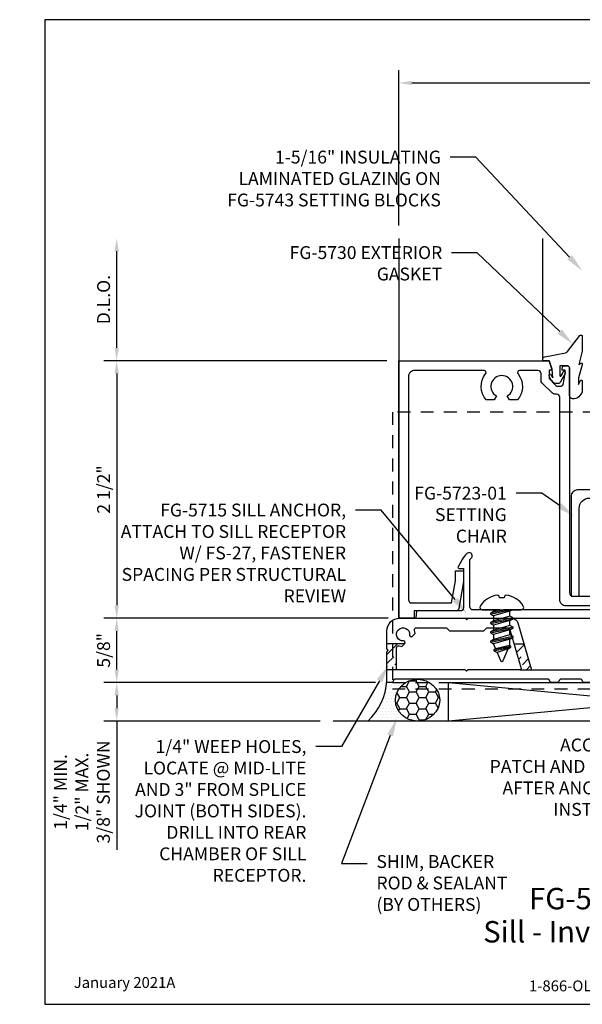
# Model space of a CAD drawing. Units: inches. Extents: x -6.4 to 6.4, y 0 to 9.6.
# Drawn here: x -6.4 to -1, y 0 to 9.6 of the extents above; entities that cross this region are included whole.
import ezdxf
from ezdxf import colors
from ezdxf.entities.mleader import LeaderData, LeaderLine
from ezdxf.enums import TextEntityAlignment as Align
from ezdxf.math import Vec2, Vec3

# ---------------------------------------------------------------- set-up
doc = ezdxf.new("R2010")
doc.units = ezdxf.units.IN
doc.header["$MEASUREMENT"] = 0
doc.linetypes.add('HIDDEN2', pattern=[0.1875, 0.125, -0.0625])
for name, color, linetype in [('Accessory', 7, 'Continuous'), ('Anchoring', 7, 'Continuous'), ('Dimension', 3, 'Continuous'), ('Extrusion', 1, 'Continuous'), ('Fabrication', 30, 'Continuous'), ('Fastener', 7, 'Continuous'), ('Gasket', 7, 'Continuous'), ('Misc', 7, 'Continuous'), ('Sealant', 3, 'Continuous'), ('Tag', 7, 'Continuous'), ('Text', 6, 'Continuous'), ('Thermal', 2, 'Continuous'), ('Vis_beyond', 7, 'Continuous')]:
    doc.layers.add(name, color=color, linetype=linetype)
doc.styles.get("Standard").update_dxf_attribs({"font": 'arial.ttf'})
doc.dimstyles.new('FULL', dxfattribs={"dimtxt": 0.125, "dimasz": 0.125, "dimexe": 0.125, "dimexo": 0.125, "dimgap": 0.0625, "dimtad": 1, "dimdec": 4, "dimzin": 3, "dimdsep": 46, "dimlunit": 4, "dimtxsty": 'Standard', "dimcen": 0.125, "dimclrd": 256, "dimclre": 256, "dimclrt": 256, "dimadec": 0, "dimazin": 0, "dimtfac": 1, "dimtdec": 4, "dimtofl": 0, "dimtmove": 0, "dimatfit": 3, "dimfxl": 1, "dimfrac": 2, "dimtolj": 1, "dimtzin": 3, "dimarcsym": 0})
pattern_1 = [(45, (-0.49, 0.999996), (0.0331456, 0.121534), [0.15625, -0.03125, 0, -0.03125])]

# ---------------------------------------------------------------- blocks, each defined once
blk = doc.blocks.new('Web_Detail_Title_Block')
at = {"layer": 'defpoints'}
blk.add_lwpolyline([(-5.5, 0), (5.5, 0), (5.5, 8.5), (-5.5, 8.5)], close=True, dxfattribs=at)
at = {"layer": 'Tag', "insert": (0, 0.112), "char_height": 0.094, "attachment_point": 8}
blk.add_mtext_dynamic_manual_height_columns('1-866-OLDCASTLE (653-2278) www.obe.com', width=2.879054, gutter_width=0.625, heights=[0.1233], dxfattribs=at)
at = {"layer": 'Tag'}
for tag, p, height in [('SYSTEM_001', (-0.4283, 0.8374), 0.185), ('DET_NAME_NO_001', (-1.067, 0.4835), 0.185), ('DETNO_TITLE_001', (3.872, 0.1308), 0.094)]:
    blk.add_attdef(tag, p, '', height=height, dxfattribs=at)
blk.add_attdef('DATE', text='', height=0.094, dxfattribs=at).set_placement((-5.25, 0.112), align=Align.BOTTOM_LEFT)
blk = doc.blocks.new('*U9')
at = {"linetype": 'ByBlock', "ltscale": 0.25}
blk.add_lwpolyline([(0.323, 0.0937), (0.2886, -0.0354), (0.3076, -0.0233, -0.593152), (0.323, -0.0317), (0.323, -0.0404), (0.2852, -0.1673), (0.2852, -0.2303), (0.3041, -0.1929, -0.789444), (0.323, -0.1975), (0.323, -0.2776, -0.365977), (0.2447, -0.3703, -0.464153), (0.198, -0.3309), (0.198, -0.065, 0.414214), (0.183, -0.05), (0.1054, -0.05), (0.1054, -0.1451, 0.674091), (0.114, -0.1486, 0.114513), (0.1385, -0.1079, -0.957832), (0.1577, -0.1132, -0.070181), (0.1452, -0.1458), (0.1122, -0.2055, -0.272631), (0.0859, -0.2209), (0.063, -0.2209, -0.221695), (0.0401, -0.2102), (0.0258, -0.1932, -0.113343), (0.0003, -0.1433, -0.909486), (0.0191, -0.1367, 0.08004), (0.0378, -0.1643), (0.029, -0.0812, 0.0586), (0.0285, -0.0793), (0, 0), (-0.061, 0), (-0.061, 0.0144, -0.359898), (-0.0407, 0.039), (0.1603, 0.0774, 0.182121), (0.179, 0.0889), (0.3006, 0.2452, -0.714029), (0.323, 0.2375)], format="xyb", close=True, dxfattribs=at)
blk = doc.blocks.new('*D4')
at = {"layer": 'defpoints', "color": 0, "transparency": 16777216}
for p in [(-2.74, 6.25), (-5.4894, 3.75), (-2.74, 3.75)]:
    blk.add_point(p, dxfattribs=at)
at = {"layer": 'Dimension', "lineweight": -2, "transparency": 16777216}
for p, q in [((-2.865, 6.25), (-5.6144, 6.25)), ((-5.4894, 6.125), (-5.4894, 3.875)), ((-2.865, 3.75), (-5.6144, 3.75))]:
    blk.add_line(p, q, dxfattribs=at)
at = {"layer": 'Dimension', "transparency": 16777216}
for points in [[(-5.5102, 6.125), (-5.4685, 6.125), (-5.4894, 6.25)], [(-5.5102, 3.875), (-5.4685, 3.875), (-5.4894, 3.75)]]:
    blk.add_solid(points, dxfattribs=at)
at = {"layer": 'Dimension', "transparency": 16777216, "insert": (-5.6165, 5), "char_height": 0.125, "attachment_point": 5, "rotation": 90}
blk.add_mtext('\\A1;2 1/2"', dxfattribs=at)
blk = doc.blocks.new('*D5')
at = {"layer": 'defpoints', "color": 0, "transparency": 16777216}
for p in [(-5.4894, 7.438), (-2.75, 7.438), (-2.74, 6.25)]:
    blk.add_point(p, dxfattribs=at)
at = {"layer": 'Dimension', "lineweight": -2, "transparency": 16777216}
for p, q in [((-5.4894, 6.375), (-5.4894, 7.313)), ((-2.865, 6.25), (-5.6144, 6.25))]:
    blk.add_line(p, q, dxfattribs=at)
at = {"layer": 'Dimension', "transparency": 16777216}
for points in [[(-5.5102, 7.313), (-5.4685, 7.313), (-5.4894, 7.438)], [(-5.5102, 6.375), (-5.4685, 6.375), (-5.4894, 6.25)]]:
    blk.add_solid(points, dxfattribs=at)
at = {"layer": 'Dimension', "transparency": 16777216, "insert": (-5.6165, 6.844), "char_height": 0.125, "attachment_point": 5, "rotation": 90}
blk.add_mtext('\\A1;D.L.O.', dxfattribs=at)
blk = doc.blocks.new('*D8')
at = {"layer": 'defpoints', "color": 0, "transparency": 16777216}
for p in [(2.25, 8.9481), (-2.75, 7.438), (2.25, 7.438)]:
    blk.add_point(p, dxfattribs=at)
at = {"layer": 'Dimension', "lineweight": -2, "transparency": 16777216}
for p, q in [((-2.75, 7.563), (-2.75, 9.0731)), ((2.25, 7.563), (2.25, 9.0731)), ((-2.625, 8.9481), (2.125, 8.9481))]:
    blk.add_line(p, q, dxfattribs=at)
at = {"layer": 'Dimension', "transparency": 16777216}
for points in [[(-2.625, 8.969), (-2.625, 8.9273), (-2.75, 8.9481)], [(2.125, 8.969), (2.125, 8.9273), (2.25, 8.9481)]]:
    blk.add_solid(points, dxfattribs=at)
at = {"layer": 'Dimension', "transparency": 16777216, "insert": (-0.25, 9.0742), "char_height": 0.125, "attachment_point": 5}
blk.add_mtext('\\A1;5"', dxfattribs=at)
blk = doc.blocks.new('FG5770_P&D')
at = {"layer": 'Thermal', "ltscale": 0.75}
h = blk.add_hatch(dxfattribs=at)
h.set_pattern_fill('ANSI37', color=256, scale=0.5)
h.paths.add_polyline_path([(-0.783, 3.1725, -0.414214), (-0.808, 3.1975), (-0.808, 3.3125), (-1.036, 3.3125), (-1.036, 3.2385, 0.288849), (-1.0184, 3.2105, -0.798613), (-1.027, 3.1725), (-1.036, 3.1725), (-1.036, 2.9225), (-1.027, 2.9225, -0.798613), (-1.0184, 2.8845, 0.288849), (-1.036, 2.8565), (-1.036, 2.7825), (-0.808, 2.7825), (-0.808, 2.8975, -0.414214), (-0.783, 2.9225, -0.2)])
at = {"linetype": 'ByBlock', "ltscale": 0.75}
for points in [[(-1.1194, 3.1725), (-1.027, 3.1725, 0.798613), (-1.0184, 3.2105, -0.288849), (-1.036, 3.2385), (-1.036, 3.3125), (-0.808, 3.3125), (-0.808, 3.1975, 1), (-0.758, 3.1975), (-0.758, 3.3125, -0.414214), (-0.727, 3.3435), (0.7308, 3.3435, 0.414214), (0.762, 3.3747), (0.762, 3.4055), (0.718, 3.4055), (0.718, 3.5305), (0.906, 3.5305), (0.906, 3.4055), (0.862, 3.4055), (0.862, 3.3745, 0.414214), (0.893, 3.3435), (1.25, 3.3435), (1.25, 5), (-1.25, 5), (-1.25, 4.85), (-1.18, 4.85), (-1.18, 4.4484, 0.36397), (-1.1544, 4.4179), (-0.894, 4.372), (-0.791, 4.372), (-0.791, 4.45), (-0.8872, 4.45), (-1.102, 4.4879), (-1.102, 4.875, -0.414214), (-1.071, 4.906), (1.094, 4.906, -0.414214), (1.156, 4.844), (1.156, 4.1729, -0.625983), (1.1236, 4.1572, 0.359545), (0.869, 4.1511), (0.869, 4.0756), (0.9082, 4.053, -3.732051), (0.9082, 3.947), (0.869, 3.9244), (0.869, 3.8489, 0.359545), (1.1236, 3.8428, -0.625983), (1.156, 3.8271), (1.156, 3.4995, -0.414214), (1.094, 3.4375), (1.017, 3.4375, -0.414214), (0.986, 3.4685), (0.986, 3.5795, 0.414214), (0.955, 3.6105), (0.669, 3.6105, 0.414214), (0.638, 3.5795), (0.638, 3.4685, -0.414214), (0.607, 3.4375), (-1.068, 3.4375, 0.414214), (-1.13, 3.3755), (-1.13, 3.1831)], [(-1.1194, 2.9225), (-1.13, 2.9119), (-1.13, 1.6234, 0.414224), (-1.069, 1.5624), (0.895, 1.5625, -0.414214), (0.926, 1.5315), (0.926, 1.513, 0.198912), (0.9351, 1.4911), (1.0366, 1.3896, 0.198912), (1.0585, 1.3805), (1.125, 1.3805, -0.414214), (1.156, 1.3495), (1.156, 1.1729, -0.625983), (1.1236, 1.1572, 0.359545), (0.869, 1.1511), (0.869, 1.0756), (0.9082, 1.053, -3.732051), (0.9082, 0.947), (0.869, 0.9244), (0.869, 0.8489, 0.359545), (1.1236, 0.8428, -0.625983), (1.156, 0.8271), (1.156, 0.156, -0.414214), (1.094, 0.094), (-1.071, 0.094, -0.414214), (-1.102, 0.125), (-1.102, 0.5121), (-0.8872, 0.55), (-0.791, 0.55), (-0.791, 0.628), (-0.894, 0.628), (-1.1544, 0.5821, 0.36397), (-1.18, 0.5516), (-1.18, 0.15), (-1.25, 0.15), (-1.25, 0), (1.25, 0), (1.25, 1.4585), (1.1707, 1.487, 0.517616), (1.16, 1.4795), (1.16, 1.4585), (1.078, 1.4585), (1.004, 1.5325), (1.004, 1.5752, -0.354119), (1.0198, 1.5948), (1.122, 1.6165), (1.16, 1.6165), (1.16, 1.5875), (1.18, 1.5875, 0.414214), (1.2, 1.6075), (1.2, 1.6365, 0.414214), (1.18, 1.6565), (-1.005, 1.6565, -0.414214), (-1.036, 1.6875), (-1.036, 2.2029), (-1.051, 2.2179), (-1.036, 2.2329), (-1.036, 2.6885), (-0.789, 2.6885, 0.414214), (-0.758, 2.7195), (-0.758, 2.8975, 1), (-0.808, 2.8975), (-0.808, 2.7825), (-1.036, 2.7825), (-1.036, 2.8565, -0.288849), (-1.0184, 2.8845, 0.798613), (-1.027, 2.9225)]]:
    blk.add_lwpolyline(points, format="xyb", close=True, dxfattribs=at)
at = {"layer": 'Thermal', "ltscale": 0.75}
blk.add_line((-1.036, 2.9225), (-1.036, 3.1725), dxfattribs=at)
blk.add_arc((-0.483, 3.0475), 0.325, 157.38014, 202.61986, dxfattribs=at)
blk = doc.blocks.new('FG5715')
at = {"ltscale": 0.75}
blk.add_lwpolyline([(0.985, -1.17), (0.721, -1.17, -0.414214), (0.69, -1.139), (0.69, -0.6816, -0.026827), (0.7039, -0.6671, 1.002057), (0.6614, -0.6219, 0.073208), (0.6162, -0.679), (0.5747, -0.751, 0.57735), (0.5833, -0.766), (0.628, -0.766), (0.628, -1.149, -0.414214), (0.597, -1.18), (0.1711, -1.18), (0.165, -1.25), (4.835, -1.25), (4.8289, -1.18), (4.403, -1.18, -0.414214), (4.372, -1.149), (4.372, -0.766), (4.4167, -0.766, 0.57735), (4.4253, -0.751), (4.3838, -0.679, 0.073208), (4.3386, -0.6219, 1.002057), (4.2961, -0.6671, -0.026827), (4.31, -0.6816), (4.31, -1.139, -0.414214), (4.279, -1.17), (4.015, -1.17), (4, -1.185), (3.985, -1.17), (2.28, -1.17), (2.265, -1.155), (2.25, -1.17), (2.235, -1.155), (2.22, -1.17), (1.015, -1.17), (1, -1.185)], format="xyb", close=True, dxfattribs=at)
blk = doc.blocks.new('FG5723')
blk.add_lwpolyline([(-1.467, 0.9532, 0.414214), (-1.567, 0.8532), (-1.567, 0.2894), (-1.645, 0.2894), (-1.645, 0.7901, -1), (-1.645, 0.8401), (-1.645, 0.9692, -0.414214), (-1.583, 1.0312), (-0.062, 1.0312, -0.414214), (0, 0.9692), (0, 0), (-0.078, 0), (-0.078, 0.8532, 0.414214), (-0.178, 0.9532), (-0.407, 0.9532), (-0.422, 0.9682), (-0.437, 0.9532)], format="xyb", close=True)
blk = doc.blocks.new('fgt5712_P&D')
at = {"layer": 'Thermal'}
h = blk.add_hatch(dxfattribs=at)
h.set_pattern_fill('ANSI37', color=256, scale=0.5)
h.paths.add_polyline_path([(2.8439, -1.4281), (2.7445, -1.4281), (2.7445, -1.4363, -1), (2.7039, -1.4363), (2.7039, -1.3815, -0.126576), (2.4548, -1.3815), (2.4548, -1.4363, -1), (2.4142, -1.4363), (2.4142, -1.4281), (2.3148, -1.4281), (2.3148, -1.6562), (2.4142, -1.6562), (2.4142, -1.6462, -0.975673), (2.4548, -1.6462), (2.4548, -1.6562), (2.7039, -1.6562), (2.7039, -1.6462, -0.975673), (2.7445, -1.6462), (2.7445, -1.6562), (2.8439, -1.6562)])
at = {"linetype": 'ByBlock'}
for points in [[(2.7039, -1.7388), (2.7039, -1.6462, -0.975673), (2.7445, -1.6462), (2.7445, -1.6562), (2.8439, -1.6562), (2.8439, -1.4281), (2.7445, -1.4281), (2.7445, -1.4363, -1), (2.7039, -1.4363), (2.7039, -1.3815, -0.414214), (2.7189, -1.3665), (2.8439, -1.3665), (2.8439, -1.1407, -0.414214), (2.8589, -1.1257), (3.8377, -1.1257), (3.8531, -1.1397), (3.8685, -1.1257), (5.0191, -1.1257, 0.465986), (5.0499, -1.0935), (5.0499, 0.2996, 0.400971), (5.0356, 0.3146), (5.0098, 0.3158, -0.400971), (4.9953, 0.3309), (4.9953, 0.3816, -0.808291), (5.0183, 0.3866, 0.240194), (5.0268, 0.3797), (5.0565, 0.3736, 0.475735), (5.0709, 0.3853), (5.0709, 0.6596, 0.463455), (5.0568, 0.6716), (5.0269, 0.6666, 0.242335), (5.0181, 0.66, -0.795086), (4.9953, 0.6653), (4.9953, 0.7332, -0.236068), (5.0037, 0.7472), (5.0261, 0.75, -0.34069), (5.1185, 0.6758), (5.1199, 0.6548), (5.1199, -1.7346, -0.44237), (5.1045, -1.75), (2.7151, -1.75)], [(2.4548, -1.7388), (2.4436, -1.75), (1.7858, -1.75, -0.379364), (1.766, -1.7324, 0.379364), (1.7511, -1.7192), (1.5571, -1.7192, 0.379364), (1.5422, -1.7324, -0.379364), (1.5224, -1.75), (1.4694, -1.75, -0.379364), (1.4496, -1.7324, 0.379364), (1.4347, -1.7192), (-0.0525, -1.7192, 0.379364), (-0.0674, -1.7324, -0.379364), (-0.0873, -1.75), (-0.1156, -1.75, -0.414214), (-0.1306, -1.735), (-0.1306, -1.4534), (-0.1166, -1.438), (-0.1306, -1.4226), (-0.1306, -1.2487, -0.414221), (-0.0076, -1.1257), (0.628, -1.1257), (0.6434, -1.1397), (0.6588, -1.1257), (1.0886, -1.1257, -0.288008), (1.1418, -1.1719), (1.2697, -1.619, 0.334754), (1.2793, -1.6262), (2.221, -1.6262, 0.421509), (2.2532, -1.5954), (2.2532, -1.3945, -0.414214), (2.2812, -1.3665), (2.4398, -1.3665, -0.414214), (2.4548, -1.3815), (2.4548, -1.4363, -1), (2.4142, -1.4363), (2.4142, -1.4281), (2.3148, -1.4281), (2.3148, -1.6562), (2.4142, -1.6562), (2.4142, -1.6462, -0.975673), (2.4548, -1.6462)], [(0.0158, -1.4004), (0.0479, -1.3688), (0.0452, -1.3581, 0.359306), (0.0299, -1.3467, -2.63768), (0.0903, -1.2871, 0.359306), (0.1014, -1.3027), (0.1121, -1.3055), (0.1442, -1.2738, 0.062308), (0.1383, -1.2451, -0.512997), (0.1573, -1.2187), (0.4405, -1.2187, -0.198912), (0.4511, -1.2231), (0.471, -1.243, 0.198912), (0.4852, -1.2489), (0.8017, -1.2489, 0.198912), (0.8159, -1.243), (0.8358, -1.2231, -0.198912), (0.8464, -1.2187), (1.052, -1.2187, -0.334747), (1.0616, -1.2259), (1.1725, -1.6135, -0.498411), (1.1629, -1.6262), (0.6588, -1.6262), (0.6434, -1.6402), (0.628, -1.6262), (-0.0276, -1.6262, -0.414214), (-0.0376, -1.6162), (-0.0376, -1.4136, -0.512997), (-0.0113, -1.3947, 0.058831)], [(4.8848, -1.305), (4.8742, -1.3078), (4.8421, -1.2761, -0.055303), (4.8469, -1.2505, 0.504209), (4.8278, -1.2247), (2.9629, -1.2247, 0.414214), (2.9429, -1.2447), (2.9429, -1.6394, 0.414214), (2.9629, -1.6594), (5.0093, -1.6594, 0.414214), (5.0293, -1.6394), (5.0293, -1.414, 0.526246), (5.0022, -1.3953, -0.069306), (4.9704, -1.4027), (4.9384, -1.3711), (4.941, -1.3604, -0.359306), (4.9564, -1.349, 2.63768), (4.896, -1.2895, -0.359306)]]:
    blk.add_lwpolyline(points, format="xyb", close=True, dxfattribs=at)
at = {"layer": 'Thermal'}
blk.add_line((2.4548, -1.6562), (2.7039, -1.6562), dxfattribs=at)
blk.add_arc((2.5793, -0.8972), 0.5, 255.57218, 284.42782, dxfattribs=at)
blk = doc.blocks.new('AN101-01_Profile')
at = {"linetype": 'ByBlock'}
blk.add_line((-0.0051, -1.375), (5.1199, -1.375), dxfattribs=at)
blk.add_lwpolyline([(-0.0051, -1.437), (5.1199, -1.437), (5.1199, 1.2505), (-0.0051, 1.2505)], close=True, dxfattribs=at)
blk = doc.blocks.new('*D16')
at = {"layer": 'defpoints', "color": 0, "transparency": 16777216}
for p in [(-5.4894, 3.75), (-2.73, 3.75), (-2.851, 3.1257)]:
    blk.add_point(p, dxfattribs=at)
at = {"layer": 'Dimension', "lineweight": -2, "transparency": 16777216}
for p, q in [((-2.855, 3.75), (-5.6144, 3.75)), ((-5.4894, 3.2507), (-5.4894, 3.625)), ((-2.976, 3.1257), (-5.6144, 3.1257))]:
    blk.add_line(p, q, dxfattribs=at)
at = {"layer": 'Dimension', "transparency": 16777216}
for points in [[(-5.5102, 3.625), (-5.4685, 3.625), (-5.4894, 3.75)], [(-5.5102, 3.2507), (-5.4685, 3.2507), (-5.4894, 3.1257)]]:
    blk.add_solid(points, dxfattribs=at)
at = {"layer": 'Dimension', "transparency": 16777216, "insert": (-5.6165, 3.4378), "char_height": 0.125, "attachment_point": 5, "rotation": 90}
blk.add_mtext('\\A1;5/8"', dxfattribs=at)
blk = doc.blocks.new('fS27')
at = {"linetype": 'ByBlock', "ltscale": 0.25}
for p, q in [((0.0772, 0.109), (0.1226, -0.109)), ((0.1306, -0.109), (0.0852, 0.109)), ((0.1681, 0.109), (0.2135, -0.109)), ((0.2215, -0.109), (0.1761, 0.109)), ((0.259, 0.109), (0.3044, -0.109)), ((0.3124, -0.109), (0.267, 0.109)), ((0.0397, -0.109), (0, 0.0814)), ((0, 0.043), (0.0317, -0.109)), ((0.0113, 0.0795), (0.0567, -0.0795)), ((0.0601, 0.0795), (0.1056, -0.0795)), ((0.1022, 0.0795), (0.1476, -0.0795)), ((0.151, 0.0795), (0.1965, -0.0795)), ((0.1931, 0.0795), (0.2385, -0.0795)), ((0.2419, 0.0795), (0.2874, -0.0795)), ((0.284, 0.0795), (0.3295, -0.0795)), ((0.3454, 0.074), (0.3791, -0.0601)), ((0.3541, 0.089), (0.3885, -0.0764)), ((0.3965, -0.0764), (0.3621, 0.089)), ((0.3786, 0.0603), (0.4144, -0.0455)), ((0, -0.0282), (0.0147, -0.0795))]:
    blk.add_line(p, q, dxfattribs=at)
blk.add_lwpolyline([(-0.0372, 0.2089, 0.226876), (-0.1433, 0.0435, 0.085083), (-0.1353, 0.0256), (-0.1169, 0.0223), (-0.1169, -0.0223), (-0.1353, -0.0256, 0.085083), (-0.1433, -0.0435, 0.226876), (-0.0372, -0.2089, 0.587705), (0, -0.1881), (0, 0.1881, 0.587705)], format="xyb", close=True, dxfattribs=at)
blk.add_lwpolyline([(0, -0.0795), (0.0147, -0.0795), (0.0317, -0.109), (0.0397, -0.109), (0.0567, -0.0795), (0.1056, -0.0795), (0.1226, -0.109), (0.1306, -0.109), (0.1476, -0.0795), (0.1965, -0.0795), (0.2135, -0.109), (0.2215, -0.109), (0.2385, -0.0795), (0.2874, -0.0795), (0.3044, -0.109), (0.3124, -0.109), (0.3295, -0.0795), (0.3323, -0.0795), (0.3791, -0.0601), (0.3885, -0.0764), (0.3965, -0.0764), (0.4144, -0.0455), (0.4907, -0.0139, 0.668179), (0.4907, 0.0139), (0.3786, 0.0603), (0.3621, 0.089), (0.3541, 0.089), (0.3454, 0.074), (0.3323, 0.0795), (0.284, 0.0795), (0.267, 0.109), (0.259, 0.109), (0.2419, 0.0795), (0.1931, 0.0795), (0.1761, 0.109), (0.1681, 0.109), (0.151, 0.0795), (0.1022, 0.0795), (0.0852, 0.109), (0.0772, 0.109), (0.0601, 0.0795), (0.0113, 0.0795), (0, 0.099)], format="xyb", dxfattribs=at)
blk = doc.blocks.new('*D18')
at = {"layer": 'defpoints', "color": 0, "transparency": 16777216}
for p in [(-2.851, 3.1257), (-5.4894, 2.7507), (-3.3883, 2.7507)]:
    blk.add_point(p, dxfattribs=at)
at = {"layer": 'Dimension', "linetype": 'ByBlock', "lineweight": -2, "transparency": 16777216}
for p, q in [((-2.976, 3.1257), (-5.6144, 3.1257)), ((-5.4894, 3.0007), (-5.4894, 2.8757)), ((-3.5133, 2.7507), (-5.6144, 2.7507)), ((-5.4894, 2.7507), (-5.4894, 1.4998))]:
    blk.add_line(p, q, dxfattribs=at)
at = {"layer": 'Dimension', "transparency": 16777216}
for points in [[(-5.5102, 3.0007), (-5.4685, 3.0007), (-5.4894, 3.1257)], [(-5.5102, 2.8757), (-5.4685, 2.8757), (-5.4894, 2.7507)]]:
    blk.add_solid(points, dxfattribs=at)
at = {"layer": 'Dimension', "transparency": 16777216, "insert": (-5.827, 2.0627), "char_height": 0.125, "attachment_point": 5, "rotation": 90}
blk.add_mtext('\\A1;1/4" MIN.\\P1/2" MAX.\\P3/8" SHOWN', dxfattribs=at)

msp = doc.modelspace()

# ---------------------------------------------------------------- hatches: boundary and pattern name
at = {"layer": 'Fabrication'}
h = msp.add_hatch(dxfattribs=at)
h.set_pattern_fill('ANSI36', color=256, scale=0.5)
h.set_pattern_definition(pattern_1)
h.paths.add_polyline_path([(-2.77299, 3.46207, -0.5129969), (-2.7466, 3.48102, 0.058831), (-2.71951, 3.47531), (-2.695, 3.49948), (-2.86598, 3.49948), (-2.86598, 3.45309), (-2.85198, 3.4377), (-2.86598, 3.4223), (-2.86598, 3.24948), (-2.76299, 3.24948, -0.4142136), (-2.77299, 3.25948)])
h = msp.add_hatch(dxfattribs=at)
h.set_pattern_fill('ANSI36', color=256, scale=0.5)
h.set_pattern_definition(pattern_1)
h.paths.add_polyline_path([(-1.53512, 3.49948), (-1.63072, 3.49948), (-1.56283, 3.26223, -0.498411), (-1.57244, 3.24948), (-1.45605, 3.24948, -0.3347542), (-1.46566, 3.25673)])
at = {"layer": 'Sealant'}
h = msp.add_hatch(dxfattribs=at)
h.set_pattern_fill('DOTS', color=256, scale=0.5)
h.set_pattern_definition([(0, (-0.49, 0.999996), (0.015625, 0.03125), [0, -0.03125])])
edge = h.paths.add_edge_path()
edge.add_ellipse((-2.56769, 2.95359), major_axis=(0.21531, 0), ratio=0.9423481, start_angle=90, end_angle=270, ccw=False)
edge.add_line((-2.56769, 3.15649), (-2.78787, 3.15649))
edge.add_arc((-2.78787, 3.14149), 0.015, 90, 173.099773)
edge.add_arc((-2.82261, 3.1457), 0.02, 270, 353.099773, ccw=False)
edge.add_line((-2.82261, 3.1257), (-2.85098, 3.1257))
edge.add_arc((-2.85098, 3.1407), 0.015, 180, 270, ccw=False)
edge.add_arc((-3.44623, 3.17554), 0.5813, 313.040987, 356.563063, ccw=False)
edge.add_line((-3.04948, 2.7507), (-2.56769, 2.7507))
h = msp.add_hatch(dxfattribs=at)
h.set_pattern_fill('HONEY', color=256, scale=0.5)
h.set_pattern_definition([(0, (-0.39541, 0.00246), (0.09375, 0.0541266), [0.0625, -0.125]), (120, (-0.39541, 0.00246), (-0.09375, 0.0541266), [0.0625, -0.125]), (60, (-0.39541, 0.00246), (2e-17, 0.1082532), [-0.125, 0.0625])])
edge = h.paths.add_edge_path()
edge.add_ellipse((-2.56769, 2.95359), major_axis=(0.21531, 0), ratio=0.9423481, start_angle=0, end_angle=360)

# ---------------------------------------------------------------- linework, layer by layer
at = {"layer": 'Fabrication'}
for p, q in [((-2.695, 3.49948), (-2.86598, 3.49948)), ((-1.63072, 3.49948), (-1.53512, 3.49948)), ((-2.76299, 3.24948), (-2.86598, 3.24948)), ((-1.57244, 3.24948), (-1.45605, 3.24948))]:
    msp.add_line(p, q, dxfattribs=at)
at = {"layer": 'Misc'}
for p, q in [((-2.26644, 3.1257), (1.73356, 2.7507)), ((1.73356, 3.1257), (-2.26644, 2.7507)), ((2.775, 2.7507), (-3.38834, 2.7507))]:
    msp.add_line(p, q, dxfattribs=at)
msp.add_lwpolyline([(-2.26644, 3.1257), (1.73356, 3.1257), (1.73356, 2.7507), (-2.26644, 2.7507)], close=True, dxfattribs=at)
at = {"layer": 'Sealant'}
msp.add_arc((-3.44623, 3.17554), 0.5813, 313.040987, 356.563063, dxfattribs=at)
msp.add_ellipse((-2.56769, 2.95359), major_axis=(0.21531, 0), ratio=0.9423481, dxfattribs=at)
at = {"layer": 'Vis_beyond'}
msp.add_line((-1.35266, 6.26445), (-1.35266, 7.438), dxfattribs=at)
msp.add_lwpolyline([(-2.75, 7.438), (-2.75, 3.75), (-2.74, 3.75)], dxfattribs=at)

# ---------------------------------------------------------------- block references
at = {"layer": 'Accessory', "linetype": 'HIDDEN2'}
msp.add_blockref('AN101-01_Profile', (-2.80727, 4.5007), dxfattribs=at)
at = {"layer": 'Accessory', "xscale": -1}
msp.add_blockref('FG5723', (-1.0765, 3.964), dxfattribs=at)
at = {"layer": 'Anchoring'}
msp.add_blockref('FG5715', (-2.75, 5), dxfattribs=at)
at = {"layer": 'Extrusion', "xscale": -1, "rotation": 270}
msp.add_blockref('FG5770_P&D', (-2.75, 5), dxfattribs=at)
at = {"layer": 'Extrusion'}
msp.add_blockref('fgt5712_P&D', (-2.73535, 4.8757), dxfattribs=at)
at = {"layer": 'Fastener', "rotation": 270}
msp.add_blockref('fS27', (-1.75, 3.83), dxfattribs=at)
at = {"layer": 'Gasket', "color": 3}
msp.add_blockref('*U9', (-1.29168, 6.25), dxfattribs=at)
at = {"layer": 'Tag'}
ref = msp.add_blockref('Web_Detail_Title_Block', (0, 0), dxfattribs=dict(at, xscale=1.125, yscale=1.125, zscale=1.125))
ref.add_attrib('SYSTEM_001', '%%UFG-5750T StormMax®', (-1.48449, 0.92256), dxfattribs={"height": 0.208125})
ref.add_attrib('DET_NAME_NO_001', '%%USill - Inverted System - H5414', (-1.93048, 0.60032), dxfattribs={"height": 0.208125})
ref.add_attrib('DETNO_TITLE_001', 'H5414-Sill-Inverted-OutsideGlz', (4.35603, 0.14715), dxfattribs={"height": 0.10575})
ref.add_attrib('DATE', 'January 2021A', dxfattribs={"height": 0.10575}).set_placement((-5.90625, 0.126), align=Align.BOTTOM_LEFT)

# ---------------------------------------------------------------- dimensions: what is measured, and where the dimension line sits
at = {"layer": 'Dimension'}
dim = msp.add_linear_dim(base=(2.25, 8.94814), p1=(-2.75, 7.438), p2=(2.25, 7.438), dimstyle='FULL', dxfattribs=at)
dim.commit()
dim.dimension.update_dxf_attribs({"geometry": '*D8', "text_midpoint": (-0.25, 9.07421)})
for base, p1, p2, text, override, picture, middle in [((-5.48937, 7.438), (-2.74, 6.25), (-2.75, 7.438), 'D.L.O.', {"dimse2": 1}, '*D5', (-5.61654, 6.844)), ((-5.48937, 2.7507), (-2.85098, 3.1257), (-3.38834, 2.7507), '1/4" MIN.\\P1/2" MAX.\\P<> SHOWN', {"dimfxl": 0.1, "dimarcsym": 1}, '*D18', (-5.82705, 2.06273))]:
    dim = msp.add_linear_dim(base=base, p1=p1, p2=p2, angle=90, text=text, dimstyle='FULL', override=override, dxfattribs=at)
    dim.commit()
    dim.dimension.update_dxf_attribs({"geometry": picture, "text_midpoint": middle})
dim = msp.add_linear_dim(base=(-5.48937, 3.75), p1=(-2.74, 6.25), p2=(-2.74, 3.75), angle=90, dimstyle='FULL', dxfattribs=at)
dim.commit()
dim.dimension.update_dxf_attribs({"geometry": '*D4', "text_midpoint": (-5.6165, 5)})
dim = msp.add_linear_dim(base=(-5.48937, 3.75), p1=(-2.85098, 3.1257), p2=(-2.73, 3.75), angle=90, dimstyle='FULL', override={"dimarcsym": 1}, dxfattribs=at)
dim.commit()
dim.dimension.update_dxf_attribs({"geometry": '*D16', "text_midpoint": (-5.6165, 3.43785)})

# ---------------------------------------------------------------- leaders
at = {"layer": 'Text'}
ml = msp.add_multileader_mtext('Standard', dxfattribs=at)
ml.set_content('FG-5723-01 SETTING CHAIR', color=256)
ml.set_leader_properties()
ml.build(insert=Vec2(0, 0))
ml.multileader.update_dxf_attribs({"dogleg_length": 0.25, "arrow_head_size": 0.18})
ctx = ml.context
ctx.base_point, ctx.char_height, ctx.arrow_head_size, ctx.landing_gap_size, ctx.plane_origin = Vec3(-2.68682, 4.9631), 0.125, 0.18, 0.09, Vec3(-1.06845, 4.81261)
ctx.text_align_type = 2
notes = []
notes.append((ctx, [(0, (1, 1, 0), (-1.3617, 4.9631), (-1, 0), 0.25, [(1, [(-1.0433, 4.73963)], 0, [])])]))
ctx.mtext.insert, ctx.mtext.width, ctx.mtext.alignment, ctx.mtext.flow_direction = Vec3(-1.7017, 5.02666), 0.9123963, 3, 5
ml = msp.add_multileader_mtext('Standard', dxfattribs=at)
ml.set_content('FG-5715 SILL ANCHOR,\\P{\\C7;ATTACH TO SILL RECEPTOR W/ FS-27, FASTENER SPACING PER STRUCTURAL REVIEW}', color=256)
ml.set_leader_properties()
ml.build(insert=Vec2(0, 0))
ml.multileader.update_dxf_attribs({"dogleg_length": 0.25, "arrow_head_size": 0.18})
ctx = ml.context
ctx.base_point, ctx.char_height, ctx.arrow_head_size, ctx.landing_gap_size, ctx.plane_origin = Vec3(-5.50895, 4.79926), 0.125, 0.18, 0.09, Vec3(-2.08766, 3.79153)
ctx.text_align_type = 2
notes.append((ctx, [(0, (1, 1, 0), (-2.92197, 4.79926), (-1, 0), 0.25, [(0, [(-2.08766, 3.79153)], 0, [])])]))
ctx.mtext.insert, ctx.mtext.width, ctx.mtext.alignment, ctx.mtext.flow_direction = Vec3(-3.26197, 4.86282), 2.1909331, 3, 5
ml = msp.add_multileader_mtext('Standard', dxfattribs=at)
ml.set_content('ACCESS HOLE,\\P{\\C7;PATCH AND SEAL OVER AFTER ANCHOR BOLT INSTALLATION.}', color=256)
ml.set_leader_properties()
ml.build(insert=Vec2(0, 0))
ml.multileader.update_dxf_attribs({"dogleg_length": 0.25, "arrow_head_size": 0.18})
ctx = ml.context
ctx.base_point, ctx.char_height, ctx.arrow_head_size, ctx.landing_gap_size, ctx.plane_origin = Vec3(-2.03063, 2.51738), 0.125, 0.18, 0.09, Vec3(1.43804, 3.68042)
ctx.text_align_type = 2
notes.append((ctx, [(1, (1, 1, 0), (0.30976, 2.51738), (-1, 0), 0.25, [(0, [(0.85631, 3.67787)], 0, [])])]))
ctx.mtext.insert, ctx.mtext.width, ctx.mtext.alignment, ctx.mtext.flow_direction = Vec3(-0.03024, 2.58094), 1.9342851, 3, 5
ml = msp.add_multileader_mtext('Standard', dxfattribs=at)
ml.set_content('1/4" WEEP HOLES,\\P{\\C7;LOCATE @ MID-LITE AND 3" FROM SPLICE JOINT (BOTH SIDES). DRILL INTO REAR CHAMBER OF SILL RECEPTOR.}', color=256)
ml.set_leader_properties()
ml.build(insert=Vec2(0, 0))
ml.multileader.update_dxf_attribs({"dogleg_length": 0.25, "arrow_head_size": 0.18})
ctx = ml.context
ctx.base_point, ctx.char_height, ctx.arrow_head_size, ctx.landing_gap_size, ctx.plane_origin = Vec3(-5.48096, 2.50227), 0.125, 0.18, 0.09, Vec3(-2.8468, 3.35936)
ctx.text_align_type = 2
notes.append((ctx, [(0, (1, 1, 0), (-3.30701, 2.50227), (-1, 0), 0.25, [(0, [(-2.8468, 3.29804)], 0, [])])]))
ctx.mtext.insert, ctx.mtext.width, ctx.mtext.alignment, ctx.mtext.flow_direction = Vec3(-3.64701, 2.56583), 1.7716935, 3, 5
ml = msp.add_multileader_mtext('Standard', dxfattribs=at)
ml.set_content('SHIM, BACKER ROD & SEALANT\\P{\\C7;(BY OTHERS)}', color=256)
ml.set_leader_properties()
ml.build(insert=Vec2(0, 0))
ml.multileader.update_dxf_attribs({"dogleg_length": 0.25, "arrow_head_size": 0.18})
ctx = ml.context
ctx.base_point, ctx.char_height, ctx.arrow_head_size, ctx.landing_gap_size, ctx.plane_origin = Vec3(-3.05728, 1.36823), 0.125, 0.18, 0.09, Vec3(-2.92953, 2.80029)
notes.append((ctx, [(1, (1, 1, 0), (-3.30728, 1.36823), (1, 0), 0.25, [(0, [(-2.76929, 2.77972)], 0, [])])]))
ctx.mtext.insert, ctx.mtext.width, ctx.mtext.flow_direction = Vec3(-2.96728, 1.4491), 1.4441702, 5
for ctx, leaders in notes:
    for number, flags, end, landing, length, lines in leaders:
        leader = LeaderData()
        leader.index, (leader.has_last_leader_line, leader.has_dogleg_vector, leader.attachment_direction) = number, flags
        leader.last_leader_point, leader.dogleg_vector, leader.dogleg_length = Vec3(end), Vec3(landing), length
        for number, points, colour, breaks in lines:
            line = LeaderLine()
            line.index, line.vertices, line.color, line.breaks = number, Vec3.list(points), colors.encode_raw_color(colour), breaks
            leader.lines.append(line)
        ctx.leaders.append(leader)

# ---------------------------------------------------------------- next in the draw order: leaders
ml = msp.add_multileader_mtext('Standard', dxfattribs=at)
ml.set_content('FG-5730 EXTERIOR GASKET', color=256)
ml.set_leader_properties()
ml.build(insert=Vec2(0, 0))
ml.multileader.update_dxf_attribs({"dogleg_length": 0.25, "arrow_head_size": 0.18})
ctx = ml.context
ctx.base_point, ctx.char_height, ctx.arrow_head_size, ctx.landing_gap_size, ctx.plane_origin = Vec3(-4.03236, 7.29966), 0.125, 0.18, 0.09, Vec3(-1.05776, 6.40994)
ctx.text_align_type = 2
notes = []
notes.append((ctx, [(0, (1, 1, 0), (-1.98862, 7.29966), (-1, 0), 0.25, [(0, [(-1.05776, 6.40994)], 0, [])])]))
ctx.mtext.insert, ctx.mtext.width, ctx.mtext.alignment, ctx.mtext.flow_direction = Vec3(-2.32862, 7.36322), 1.6195387, 3, 5
ctx.mtext.has_bg_fill, ctx.mtext.bg_color, ctx.mtext.bg_scale_factor, ctx.mtext.bg_transparency, ctx.mtext.use_window_bg_color = 1, -1027028792, 1.5, 0, 1
for ctx, leaders in notes:
    for number, flags, end, landing, length, lines in leaders:
        leader = LeaderData()
        leader.index, (leader.has_last_leader_line, leader.has_dogleg_vector, leader.attachment_direction) = number, flags
        leader.last_leader_point, leader.dogleg_vector, leader.dogleg_length = Vec3(end), Vec3(landing), length
        for number, points, colour, breaks in lines:
            line = LeaderLine()
            line.index, line.vertices, line.color, line.breaks = number, Vec3.list(points), colors.encode_raw_color(colour), breaks
            leader.lines.append(line)
        ctx.leaders.append(leader)

# ---------------------------------------------------------------- next in the draw order: leaders
ml = msp.add_multileader_mtext('Standard', dxfattribs=at)
ml.set_content('1-5/16" INSULATING LAMINATED GLAZING ON FG-5743 SETTING BLOCKS', color=256)
ml.set_leader_properties()
ml.build(insert=Vec2(0, 0))
ml.multileader.update_dxf_attribs({"dogleg_length": 0.25, "arrow_head_size": 0.18})
ctx = ml.context
ctx.base_point, ctx.char_height, ctx.arrow_head_size, ctx.landing_gap_size, ctx.plane_origin = Vec3(-4.65943, 8.22692), 0.125, 0.18, 0.09, Vec3(-0.9685, 7.12382)
ctx.text_align_type = 2
notes = []
notes.append((ctx, [(0, (1, 1, 0), (-2.00151, 8.22692), (-1, 0), 0.25, [(0, [(-0.9685, 7.12382)], 0, [])])]))
ctx.mtext.insert, ctx.mtext.width, ctx.mtext.alignment, ctx.mtext.flow_direction = Vec3(-2.34151, 8.29053), 2.3478905, 3, 5
ctx.mtext.has_bg_fill, ctx.mtext.bg_color, ctx.mtext.bg_scale_factor, ctx.mtext.bg_transparency, ctx.mtext.use_window_bg_color = 1, -1027028792, 1.5, 0, 1
for ctx, leaders in notes:
    for number, flags, end, landing, length, lines in leaders:
        leader = LeaderData()
        leader.index, (leader.has_last_leader_line, leader.has_dogleg_vector, leader.attachment_direction) = number, flags
        leader.last_leader_point, leader.dogleg_vector, leader.dogleg_length = Vec3(end), Vec3(landing), length
        for number, points, colour, breaks in lines:
            line = LeaderLine()
            line.index, line.vertices, line.color, line.breaks = number, Vec3.list(points), colors.encode_raw_color(colour), breaks
            leader.lines.append(line)
        ctx.leaders.append(leader)

doc.saveas('drawing.dxf')
